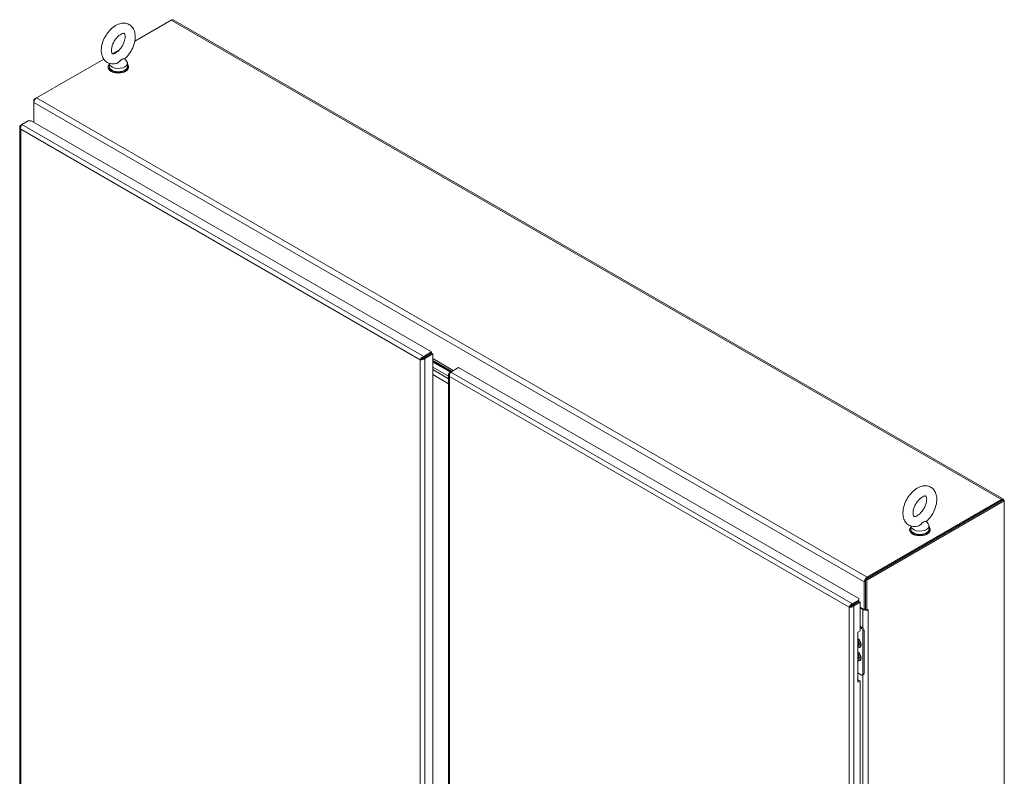
# Model space of a CAD drawing. Units: inches. Extents: x 13 to 413, y 8 to 255.
# Drawn here: x 375 to 411, y 84 to 112 of the extents above; entities that cross this region are included whole.
import ezdxf

# ---------------------------------------------------------------- set-up
doc = ezdxf.new("R2010")
doc.units = ezdxf.units.IN
doc.header["$LTSCALE"] = 25
doc.header["$MEASUREMENT"] = 0
doc.layers.add('Visible (ANSI)', color=7, linetype='Continuous', lineweight=5)
doc.layers.add('Visible Narrow (ANSI)', color=7, linetype='Continuous', lineweight=5)

msp = doc.modelspace()

# ---------------------------------------------------------------- linework, layer by layer
at = {"layer": 'Visible (ANSI)'}
for p, q in [((378.97145, 110.86913), (380.29183, 111.63145)), ((380.30724, 111.64035), (380.29183, 111.63145)), ((380.30724, 111.64035), (380.30862, 111.63955)), ((380.36463, 111.63866), (410.63428, 94.16247)), ((378.16827, 110.40541), (378.4, 110.5392)), ((375.39438, 108.8039), (377.83768, 110.21454)), ((378.60957, 110.22852), (378.67447, 110.14312)), ((377.9972, 109.91392), (377.9972, 109.94429)), ((378.03589, 110.05936), (378.03589, 109.94429)), ((378.70256, 110.0658), (378.70256, 109.94429)), ((378.74125, 109.91392), (378.74125, 109.94429)), ((375.39438, 108.8039), (375.29142, 108.74446)), ((375.29142, 108.74446), (375.29142, 108.62557)), ((375.29142, 108.74446), (375.32157, 108.72705)), ((375.29142, 107.90645), (375.29142, 108.62557)), ((374.77943, 107.73144), (374.77943, 73.18948)), ((374.81391, 107.8021), (374.85798, 107.82755)), ((374.83318, 107.79098), (374.81391, 107.8021)), ((374.85798, 107.82755), (375.09042, 107.96175)), ((375.09042, 107.96175), (375.19564, 107.96175)), ((375.19564, 107.96175), (389.78628, 99.53784)), ((389.78628, 99.53784), (389.50123, 99.37326)), ((389.50123, 99.32272), (389.78628, 99.48729)), ((389.50153, 99.3222), (389.78658, 99.48678)), ((389.5453, 99.29693), (389.83035, 99.46151)), ((389.78628, 99.48729), (389.78628, 99.53784)), ((389.78658, 99.48678), (389.83035, 99.46151)), ((389.83035, 99.46151), (389.83035, 64.87433)), ((389.42261, 99.27698), (389.37884, 99.25171)), ((389.50123, 99.32272), (389.50123, 99.37326)), ((389.50153, 99.3222), (389.5453, 99.29693)), ((389.83035, 99.22686), (390.52491, 98.82585)), ((390.50588, 98.81486), (389.83035, 99.20488)), ((389.83035, 99.16648), (390.47262, 98.79566)), ((390.4086, 98.65037), (389.83035, 98.98422)), ((389.83035, 98.98422), (390.4086, 98.65037)), ((389.83035, 98.8931), (390.4086, 98.55925)), ((390.4086, 98.55925), (389.83035, 98.8931)), ((390.4086, 98.37699), (389.83035, 98.71084)), ((390.4086, 98.70794), (390.4086, 80.08995)), ((390.48714, 98.80405), (390.44307, 98.7786)), ((390.46235, 98.76747), (390.44307, 98.7786)), ((390.48714, 98.80405), (390.7722, 98.96862)), ((390.7722, 98.96862), (405.36283, 90.54471)), ((410.62066, 94.13889), (405.60483, 91.243)), ((405.6486, 91.21773), (410.66443, 94.11362)), ((410.56147, 94.15526), (405.66402, 91.32772)), ((405.66402, 91.27717), (410.56147, 94.10472)), ((410.66443, 94.11362), (410.62066, 94.13889)), ((410.66443, 94.11362), (410.66443, 58.18922)), ((407.82697, 93.35985), (407.89187, 93.27444)), ((407.2146, 93.04524), (407.2146, 93.07562)), ((407.25329, 93.19068), (407.25329, 93.07562)), ((407.91996, 93.19712), (407.91996, 93.07562)), ((407.95865, 93.04524), (407.95865, 93.07562)), ((405.60483, 91.243), (405.60483, 90.13937)), ((405.6486, 91.21773), (405.60483, 91.243)), ((405.60483, 90.16454), (405.60483, 91.17465)), ((405.6486, 90.11409), (405.6486, 91.21773)), ((405.56106, 91.14938), (405.56106, 90.13927)), ((405.36283, 90.48396), (405.13039, 90.34976)), ((405.36283, 90.54471), (405.36283, 90.48396)), ((405.36283, 90.48396), (405.36283, 90.43342)), ((405.05177, 90.25348), (405.008, 90.22821)), ((405.13039, 90.29922), (405.36283, 90.43342)), ((405.13039, 90.34976), (405.13039, 90.29922)), ((405.36313, 90.4329), (405.13069, 90.2987)), ((405.13069, 90.2987), (405.17446, 90.27343)), ((405.17446, 90.27343), (405.4069, 90.40763)), ((405.18532, 90.33093), (405.18592, 90.33059)), ((405.20721, 90.34357), (405.2078, 90.34322)), ((405.4069, 90.40763), (405.36313, 90.4329)), ((405.4069, 90.40763), (405.4069, 89.365)), ((405.4069, 90.22827), (405.56106, 90.13927)), ((405.4069, 90.203), (405.50187, 90.14817)), ((405.56106, 90.13927), (405.60483, 90.16454)), ((405.60483, 90.13937), (405.6486, 90.11409)), ((405.6486, 90.11409), (405.70788, 90.14832)), ((405.70779, 90.14827), (405.70788, 90.14822)), ((405.70788, 90.14822), (405.70779, 90.14817)), ((405.70788, 90.14832), (405.70788, 90.14822)), ((405.32799, 89.31943), (405.4069, 89.365)), ((405.4069, 89.53473), (405.49961, 89.48121)), ((405.4069, 89.4892), (405.46017, 89.45844)), ((405.51278, 89.36732), (405.51278, 87.78778)), ((405.55222, 89.39009), (405.55222, 87.81055)), ((405.32799, 87.4969), (405.32799, 89.31943)), ((405.46017, 87.75741), (405.32799, 87.83372)), ((405.32799, 87.54744), (405.36313, 87.56773)), ((405.36313, 87.56773), (405.4069, 87.54246)), ((405.53681, 87.77649), (405.49737, 87.75372)), ((405.4069, 87.54246), (405.32799, 87.4969)), ((405.4069, 87.54246), (405.4069, 79.13854))]:
    msp.add_line(p, q, dxfattribs=at)
for centre, major_axis, start_param, end_param in [((380.29183, 111.51256), (0.07281, 0.1261), 0, 0.78539816), ((378.36922, 109.94429), (0.37202, 0), 2.68147442, 6.74330354), ((378.36922, 109.91392), (0.37202, 0), 3.14159265, 6.28318531), ((378.36922, 109.94429), (0.33333, 0), 3.14159265, 6.28318531), ((378.36922, 110.0658), (0.33333, 0), 3.17540393, 6.69662897), ((375.39438, 108.68501), (0.07281, 0.1261), 0.78539816, 2.35619449), ((389.39209, 99.2878), (-0.0372, 0.06444), 4.33032389, 4.45763565), ((410.56147, 94.03637), (0.07281, 0.1261), 5.66163049, 7.06858347), ((407.58662, 93.07562), (0.37202, 0), 2.68147442, 6.74330354), ((407.58662, 93.04524), (0.37202, 0), 3.14159265, 6.28318531), ((407.58662, 93.07562), (0.33333, 0), 3.14159265, 6.28318531), ((407.58662, 93.19712), (0.33333, 0), 3.17540393, 6.69662897), ((405.66402, 91.20883), (-0.07281, -0.1261), 3.92699082, 5.49778714), ((405.60483, 90.20762), (0.14561, 0), 3.92699082, 4.88635357), ((405.60483, 90.20762), (0.08371, 0), 4.60883021, 4.71238898), ((405.60483, 90.20762), (0.14561, 0), 5.45734733, 5.49778714), ((405.46017, 89.39769), (0.0372, -0.06444), 0.78539816, 2.35619449), ((405.49961, 89.42046), (-0.0372, 0.06444), 3.92699082, 5.49778714), ((405.34177, 88.96483), (0.03958, -0.06856), 5.24898764, 6.11877381), ((405.31688, 88.95045), (0.04382, -0.0759), 5.67805862, 6.69413703), ((405.32205, 88.95344), (0.04382, -0.0759), 5.59369633, 6.22408314), ((405.38554, 88.9901), (0.03958, -0.06856), 4.41477375, 5.01000421), ((405.34177, 88.47882), (0.03958, -0.06856), 5.24898764, 6.11877381), ((405.31688, 88.46444), (0.04382, -0.0759), 5.67805862, 6.69413703), ((405.32205, 88.46743), (0.04382, -0.0759), 5.59369633, 6.22408314), ((405.38554, 88.50409), (0.03958, -0.06856), 4.41477375, 5.01000421), ((405.46017, 87.81816), (0.0372, -0.06444), 5.49778714, 7.06858347), ((405.49961, 87.84093), (0.0372, -0.06444), 0, 0.78539816)]:
    msp.add_ellipse(centre, major_axis=major_axis, ratio=0.57735027, start_param=start_param, end_param=end_param, dxfattribs=at)
for points, knots in [([(378.27716, 110.04704), (378.21151, 110.03306), (378.14222, 110.03152), (378.02259, 110.06045), (377.972, 110.08423), (377.88734, 110.14885), (377.8529, 110.18851), (377.79605, 110.28229), (377.77606, 110.33751), (377.74997, 110.46459), (377.74792, 110.53766), (377.76347, 110.692), (377.78289, 110.77356), (377.84014, 110.93266), (377.87781, 111.01018), (377.96753, 111.15496), (378.01946, 111.22226), (378.13477, 111.3416), (378.1982, 111.39352), (378.33362, 111.47472), (378.4058, 111.50433), (378.54639, 111.52844), (378.61428, 111.52706), (378.73059, 111.49388), (378.77949, 111.46839), (378.86133, 111.40109), (378.89444, 111.36008), (378.94875, 111.26339), (378.9673, 111.20654), (378.98996, 111.07636), (378.99006, 111.00186), (378.97038, 110.846), (378.94906, 110.76442), (378.88841, 110.60605), (378.84926, 110.52926), (378.75691, 110.3864), (378.70382, 110.32031), (378.63184, 110.24895), (378.61792, 110.23589), (378.60373, 110.22331)], [0.30573073, 0.30573073, 0.30573073, 0.30573073, 0.61703716, 0.61703716, 0.85979673, 0.85979673, 1.09248462, 1.09248462, 1.36192882, 1.36192882, 1.69366237, 1.69366237, 2.05377226, 2.05377226, 2.41018391, 2.41018391, 2.76424739, 2.76424739, 3.12233497, 3.12233497, 3.47959984, 3.47959984, 3.78321624, 3.78321624, 4.02263115, 4.02263115, 4.25693953, 4.25693953, 4.53173698, 4.53173698, 4.86841608, 4.86841608, 5.22875695, 5.22875695, 5.58469206, 5.58469206, 5.93888636, 5.93888636, 6.02162257, 6.02162257, 6.02162257, 6.02162257]), ([(378.27696, 110.43944), (378.25186, 110.42495), (378.22903, 110.41561), (378.19242, 110.4055), (378.17883, 110.40467), (378.15905, 110.406), (378.15662, 110.40774), (378.15013, 110.41241), (378.14521, 110.41665), (378.1328, 110.44121), (378.12624, 110.46061), (378.11981, 110.51043), (378.11922, 110.539), (378.12531, 110.60426), (378.13223, 110.64119), (378.15455, 110.71977), (378.17029, 110.76155), (378.20971, 110.84469), (378.23356, 110.88601), (378.28648, 110.96265), (378.31555, 110.99796), (378.37444, 111.05813), (378.40422, 111.08321), (378.45936, 111.12116), (378.48484, 111.13447), (378.52741, 111.15092), (378.5446, 111.15433), (378.57025, 111.15609), (378.57694, 111.15421), (378.5862, 111.15058), (378.58958, 111.14995), (378.60461, 111.12196), (378.61151, 111.10288), (378.61844, 111.05335), (378.61929, 111.02517), (378.6138, 110.96057), (378.60723, 110.92394), (378.58563, 110.84576), (378.57025, 110.80409), (378.5315, 110.72092), (378.50794, 110.67946), (378.45545, 110.60234), (378.42652, 110.56668), (378.3677, 110.50568), (378.33784, 110.48013), (378.29835, 110.45244), (378.28746, 110.4455), (378.27696, 110.43944)], [0, 0, 0, 0, 0.25516455, 0.25516455, 0.50925807, 0.50925807, 0.84312776, 0.84312776, 1.14655574, 1.14655574, 1.43296515, 1.43296515, 1.68418542, 1.68418542, 1.94465005, 1.94465005, 2.2166849, 2.2166849, 2.49540734, 2.49540734, 2.77413348, 2.77413348, 3.04593492, 3.04593492, 3.3055332, 3.3055332, 3.55668845, 3.55668845, 3.83978051, 3.83978051, 4.27051142, 4.27051142, 4.564109, 4.564109, 4.81526629, 4.81526629, 5.07521678, 5.07521678, 5.34684713, 5.34684713, 5.62542055, 5.62542055, 5.90428538, 5.90428538, 6.17650213, 6.17650213, 6.28318531, 6.28318531, 6.28318531, 6.28318531]), ([(378.4997, 110.20431), (378.49087, 110.19921), (378.48156, 110.19194), (378.45527, 110.16698), (378.43849, 110.1484), (378.39422, 110.10653), (378.36696, 110.08515), (378.31786, 110.05918), (378.29756, 110.05138), (378.27716, 110.04704)], [0, 0, 0, 0, 0.062924036, 0.062924036, 0.149070551, 0.149070551, 0.256105089, 0.256105089, 0.326410455, 0.326410455, 0.326410455, 0.326410455]), ([(378.60373, 110.22331), (378.60317, 110.22281), (378.60252, 110.22235), (378.59623, 110.21876), (378.58593, 110.21787), (378.55592, 110.2174), (378.53568, 110.21831), (378.51069, 110.20992), (378.50526, 110.20752), (378.4997, 110.20431)], [1.669605967, 1.669605967, 1.669605967, 1.669605967, 1.685245539, 1.685245539, 1.802687813, 1.802687813, 1.946222446, 1.946222446, 1.985806895, 1.985806895, 1.985806895, 1.985806895]), ([(374.81391, 107.8021), (374.78888, 107.77899), (374.77611, 107.74911), (374.78024, 107.72015), (374.78329, 107.6987), (374.79536, 107.6779), (374.81391, 107.66078)], [-1, -1, -1, -1, -0.42561053, -0.42561053, -0.42561053, 0, 0, 0, 0]), ([(374.84216, 107.80682), (374.83067, 107.78872), (374.82072, 107.76527), (374.81516, 107.74032), (374.80922, 107.71366), (374.80835, 107.6854), (374.81391, 107.66078)], [-0.824125363, -0.824125363, -0.824125363, -0.824125363, -0.425610529, -0.425610529, -0.425610529, 0, 0, 0, 0]), ([(389.50123, 99.37326), (389.4687, 99.36314), (389.43643, 99.33932), (389.41342, 99.31201), (389.39637, 99.29177), (389.38439, 99.26992), (389.37884, 99.25171)], [0, 0, 0, 0, 0.90224887, 0.90224887, 0.90224887, 1.57079633, 1.57079633, 1.57079633, 1.57079633]), ([(389.37884, 99.25171), (389.40374, 99.24595), (389.44026, 99.24719), (389.47526, 99.25808), (389.49073, 99.26289), (389.50585, 99.2695), (389.51944, 99.27769)], [0, 0, 0, 0, 0.89772881, 0.89772881, 0.89772881, 1.29453309, 1.29453309, 1.29453309, 1.29453309]), ([(389.42261, 99.27698), (389.43164, 99.28828), (389.44913, 99.3041), (389.47083, 99.31387), (389.48048, 99.31821), (389.49085, 99.32137), (389.50123, 99.32272)], [0, 0, 0, 0, 1.08733321, 1.08733321, 1.08733321, 1.57079633, 1.57079633, 1.57079633, 1.57079633]), ([(389.42261, 99.27698), (389.43691, 99.27916), (389.45935, 99.2864), (389.47866, 99.30031), (389.48725, 99.30649), (389.49517, 99.31389), (389.50153, 99.3222)], [0, 0, 0, 0, 1.08733321, 1.08733321, 1.08733321, 1.57079633, 1.57079633, 1.57079633, 1.57079633]), ([(390.42353, 98.75572), (390.40636, 98.72935), (390.40403, 98.69844), (390.41737, 98.671), (390.42327, 98.65888), (390.43206, 98.64744), (390.44307, 98.63727)], [0.27626323, 0.27626323, 0.27626323, 0.27626323, 1.17399204, 1.17399204, 1.17399204, 1.57079633, 1.57079633, 1.57079633, 1.57079633]), ([(390.44307, 98.63727), (390.43558, 98.67051), (390.44007, 98.71036), (390.45222, 98.74395), (390.46122, 98.76883), (390.47415, 98.79013), (390.48714, 98.80405)], [0, 0, 0, 0, 0.90224887, 0.90224887, 0.90224887, 1.57079633, 1.57079633, 1.57079633, 1.57079633]), ([(407.49456, 93.17837), (407.42891, 93.16439), (407.35961, 93.16284), (407.23999, 93.19177), (407.1894, 93.21555), (407.10474, 93.28018), (407.0703, 93.31983), (407.01345, 93.41361), (406.99346, 93.46883), (406.96737, 93.59592), (406.96532, 93.66899), (406.98087, 93.82333), (407.00029, 93.90489), (407.05754, 94.06398), (407.09521, 94.1415), (407.18493, 94.28629), (407.23686, 94.35359), (407.35217, 94.47293), (407.4156, 94.52485), (407.55102, 94.60604), (407.6232, 94.63566), (407.76379, 94.65977), (407.83168, 94.65839), (407.94799, 94.62521), (407.99689, 94.59972), (408.07873, 94.53241), (408.11184, 94.4914), (408.16615, 94.39471), (408.1847, 94.33787), (408.20736, 94.20768), (408.20746, 94.13319), (408.18777, 93.97732), (408.16646, 93.89574), (408.10581, 93.73737), (408.06666, 93.66059), (407.97431, 93.51773), (407.92122, 93.45164), (407.84924, 93.38028), (407.83532, 93.36721), (407.82113, 93.35464)], [0.30573073, 0.30573073, 0.30573073, 0.30573073, 0.61703716, 0.61703716, 0.85979673, 0.85979673, 1.09248462, 1.09248462, 1.36192882, 1.36192882, 1.69366237, 1.69366237, 2.05377226, 2.05377226, 2.41018391, 2.41018391, 2.76424739, 2.76424739, 3.12233497, 3.12233497, 3.47959984, 3.47959984, 3.78321624, 3.78321624, 4.02263115, 4.02263115, 4.25693953, 4.25693953, 4.53173698, 4.53173698, 4.86841608, 4.86841608, 5.22875695, 5.22875695, 5.58469206, 5.58469206, 5.93888636, 5.93888636, 6.02162257, 6.02162257, 6.02162257, 6.02162257]), ([(407.49436, 93.57077), (407.46926, 93.55628), (407.44643, 93.54693), (407.40982, 93.53682), (407.39623, 93.53599), (407.37645, 93.53733), (407.37402, 93.53907), (407.36753, 93.54374), (407.36261, 93.54797), (407.3502, 93.57253), (407.34364, 93.59194), (407.33721, 93.64176), (407.33662, 93.67032), (407.34271, 93.73559), (407.34963, 93.77252), (407.37195, 93.8511), (407.38769, 93.89288), (407.42711, 93.97602), (407.45096, 94.01734), (407.50388, 94.09398), (407.53295, 94.12929), (407.59183, 94.18946), (407.62162, 94.21453), (407.67676, 94.25248), (407.70224, 94.2658), (407.74481, 94.28225), (407.762, 94.28566), (407.78765, 94.28741), (407.79434, 94.28553), (407.8036, 94.28191), (407.80698, 94.28128), (407.822, 94.25329), (407.82891, 94.23421), (407.83584, 94.18468), (407.83669, 94.1565), (407.8312, 94.0919), (407.82463, 94.05526), (407.80303, 93.97709), (407.78765, 93.93541), (407.7489, 93.85224), (407.72534, 93.81079), (407.67285, 93.73366), (407.64392, 93.69801), (407.5851, 93.637), (407.55524, 93.61145), (407.51575, 93.58376), (407.50486, 93.57683), (407.49436, 93.57077)], [0, 0, 0, 0, 0.25516455, 0.25516455, 0.50925807, 0.50925807, 0.84312776, 0.84312776, 1.14655574, 1.14655574, 1.43296515, 1.43296515, 1.68418542, 1.68418542, 1.94465005, 1.94465005, 2.2166849, 2.2166849, 2.49540734, 2.49540734, 2.77413348, 2.77413348, 3.04593492, 3.04593492, 3.3055332, 3.3055332, 3.55668845, 3.55668845, 3.83978051, 3.83978051, 4.27051142, 4.27051142, 4.564109, 4.564109, 4.81526629, 4.81526629, 5.07521678, 5.07521678, 5.34684713, 5.34684713, 5.62542055, 5.62542055, 5.90428538, 5.90428538, 6.17650213, 6.17650213, 6.28318531, 6.28318531, 6.28318531, 6.28318531]), ([(407.7171, 93.33564), (407.70827, 93.33054), (407.69896, 93.32327), (407.67267, 93.2983), (407.65589, 93.27973), (407.61162, 93.23786), (407.58436, 93.21647), (407.53526, 93.1905), (407.51496, 93.18271), (407.49456, 93.17836)], [0, 0, 0, 0, 0.062924036, 0.062924036, 0.149070551, 0.149070551, 0.256105089, 0.256105089, 0.326410455, 0.326410455, 0.326410455, 0.326410455]), ([(407.82113, 93.35464), (407.82057, 93.35414), (407.81992, 93.35368), (407.81363, 93.35009), (407.80333, 93.3492), (407.77332, 93.34873), (407.75307, 93.34963), (407.72809, 93.34125), (407.72266, 93.33884), (407.7171, 93.33564)], [1.669605967, 1.669605967, 1.669605967, 1.669605967, 1.685245539, 1.685245539, 1.802687813, 1.802687813, 1.946222446, 1.946222446, 1.985806895, 1.985806895, 1.985806895, 1.985806895]), ([(405.1008, 90.33699), (405.07891, 90.32488), (405.05855, 90.30745), (405.04259, 90.2885), (405.02553, 90.26827), (405.01356, 90.24642), (405.008, 90.22821)], [-0.824125363, -0.824125363, -0.824125363, -0.824125363, -0.425610529, -0.425610529, -0.425610529, 0, 0, 0, 0]), ([(405.17446, 90.27343), (405.14943, 90.25032), (405.11267, 90.23429), (405.07751, 90.22801), (405.05146, 90.22336), (405.02655, 90.22392), (405.008, 90.22821)], [-1, -1, -1, -1, -0.42561053, -0.42561053, -0.42561053, 0, 0, 0, 0]), ([(405.05177, 90.25348), (405.06081, 90.26478), (405.0783, 90.28059), (405.1, 90.29036), (405.10965, 90.29471), (405.12002, 90.29787), (405.13039, 90.29922)], [0, 0, 0, 0, 0.69221782, 0.69221782, 0.69221782, 1, 1, 1, 1]), ([(405.05177, 90.25348), (405.06607, 90.25566), (405.08852, 90.2629), (405.10783, 90.27681), (405.11641, 90.28299), (405.12433, 90.29039), (405.13069, 90.2987)], [0, 0, 0, 0, 0.69221782, 0.69221782, 0.69221782, 1, 1, 1, 1]), ([(405.32799, 88.99877), (405.33513, 88.99018), (405.34178, 88.98071), (405.35421, 88.95967), (405.35979, 88.94799), (405.36843, 88.92473), (405.3715, 88.91316), (405.37492, 88.89152), (405.37531, 88.88145), (405.37445, 88.8719), (405.37437, 88.87117), (405.37429, 88.87045)], [2.06699604, 2.06699604, 2.06699604, 2.06699604, 2.33906125, 2.33906125, 2.64183242, 2.64183242, 2.94313119, 2.94313119, 3.24006922, 3.24006922, 3.26501245, 3.26501245, 3.26501245, 3.26501245]), ([(405.32799, 88.51276), (405.33513, 88.50417), (405.34178, 88.4947), (405.35421, 88.47366), (405.35979, 88.46198), (405.36843, 88.43872), (405.3715, 88.42715), (405.37492, 88.40551), (405.37531, 88.39544), (405.37445, 88.38589), (405.37437, 88.38516), (405.37429, 88.38444)], [2.06699604, 2.06699604, 2.06699604, 2.06699604, 2.33906125, 2.33906125, 2.64183242, 2.64183242, 2.94313119, 2.94313119, 3.24006922, 3.24006922, 3.26501245, 3.26501245, 3.26501245, 3.26501245])]:
    msp.add_open_spline(points, degree=3, knots=knots, dxfattribs=at)
for points in [[(374.85798, 107.82755), (374.85261, 107.8218), (374.84724, 107.81481), (374.84216, 107.80682)], [(389.44087, 99.29522), (389.44312, 99.29139), (389.44534, 99.28755), (389.44753, 99.28368)], [(389.51944, 99.27769), (389.52891, 99.28339), (389.53764, 99.28986), (389.5453, 99.29693)], [(390.44307, 98.7786), (390.43541, 98.77153), (390.42881, 98.76384), (390.42353, 98.75572)], [(405.13039, 90.34976), (405.12043, 90.34666), (405.11047, 90.34233), (405.1008, 90.33699)]]:
    msp.add_open_spline(points, degree=3, dxfattribs=at)
at = {"layer": 'Visible Narrow (ANSI)'}
for p, q in [((410.56147, 94.15526), (380.29183, 111.63145)), ((375.39438, 108.8039), (405.66402, 91.32772)), ((405.56106, 91.14938), (375.29142, 108.62557)), ((374.85798, 107.82755), (389.50123, 99.37326)), ((389.37884, 99.25171), (374.81391, 107.66078)), ((374.81391, 107.66078), (374.81391, 73.16404)), ((389.37884, 64.75497), (389.37884, 99.25171)), ((389.5453, 99.29693), (389.5453, 64.70975)), ((389.56107, 99.35658), (389.56047, 99.35692)), ((389.63939, 99.40249), (389.63998, 99.40214)), ((389.83035, 99.29223), (390.58153, 98.85854)), ((390.48714, 98.80405), (405.13039, 90.34976)), ((405.008, 90.22821), (390.44307, 98.63727)), ((390.44307, 98.63727), (390.44307, 80.19882)), ((410.56147, 94.10472), (410.56147, 94.15526)), ((405.60483, 91.17465), (405.56106, 91.14938)), ((405.66402, 91.32772), (405.66402, 91.27717)), ((405.008, 55.73147), (405.008, 90.22821)), ((405.17446, 90.27343), (405.17446, 55.68625)), ((405.50187, 90.14817), (405.52376, 90.16081)), ((405.50187, 89.47985), (405.50187, 90.14817)), ((405.70771, 90.14822), (405.70779, 90.14817)), ((405.70779, 90.14817), (405.70779, 56.43124)), ((405.49961, 89.48121), (405.46017, 89.45844)), ((405.51278, 89.36732), (405.55222, 89.39009)), ((405.50187, 79.25339), (405.50187, 87.75632)), ((405.55222, 87.81055), (405.51278, 87.78778))]:
    msp.add_line(p, q, dxfattribs=at)
for centre, major_axis, start_param, end_param in [((405.30233, 88.94206), (0.10088, -0.17473), 5.67858999, 8.45857695), ((405.29843, 88.9398), (0.09426, -0.16327), 5.72139103, 8.41577591), ((405.28261, 88.93067), (0.06973, -0.12078), 5.97589579, 8.16127115), ((405.28711, 88.93327), (0.06212, -0.10759), 5.98177136, 6.94516368), ((405.30233, 88.45605), (0.10088, -0.17473), 5.67858999, 8.45857695), ((405.29843, 88.45379), (0.09426, -0.16327), 5.72139103, 8.41577591), ((405.28261, 88.44466), (0.06973, -0.12078), 5.97589579, 8.16127115), ((405.28711, 88.44726), (0.06212, -0.10759), 5.98177136, 6.94516368)]:
    msp.add_ellipse(centre, major_axis=major_axis, ratio=0.57735027, start_param=start_param, end_param=end_param, dxfattribs=at)
for points, knots in [([(389.42261, 99.27698), (389.42575, 99.27746), (389.42902, 99.27802), (389.43587, 99.27921), (389.43942, 99.27983), (389.4492, 99.2814), (389.45555, 99.28229), (389.47103, 99.28355), (389.4799, 99.28366), (389.49942, 99.28205), (389.5094, 99.28024), (389.51944, 99.27769)], [-0.547376674, -0.547376674, -0.547376674, -0.547376674, -0.479126061, -0.479126061, -0.411377592, -0.411377592, -0.30048375, -0.30048375, -0.156304105, -0.156304105, 0, 0, 0, 0]), ([(390.42353, 98.75572), (390.43002, 98.74884), (390.43598, 98.74161), (390.44338, 98.73112), (390.44502, 98.72868), (390.44663, 98.72621)], [-0.539952822, -0.539952822, -0.539952822, -0.539952822, -0.391573909, -0.391573909, -0.347200387, -0.347200387, -0.347200387, -0.347200387]), ([(405.1008, 90.33699), (405.09809, 90.32737), (405.09481, 90.31815), (405.08657, 90.30041), (405.08193, 90.29252), (405.07267, 90.27911), (405.06846, 90.27374), (405.0598, 90.26315), (405.05555, 90.25821), (405.05177, 90.25348)], [-0.539952822, -0.539952822, -0.539952822, -0.539952822, -0.391573909, -0.391573909, -0.244857286, -0.244857286, -0.128097025, -0.128097025, 0, 0, 0, 0])]:
    msp.add_open_spline(points, degree=3, knots=knots, dxfattribs=at)
msp.add_open_spline([(389.43547, 99.29056), (389.43717, 99.28819), (389.43885, 99.2859), (389.44048, 99.2837)], degree=3, dxfattribs=at)

doc.saveas('drawing.dxf')
